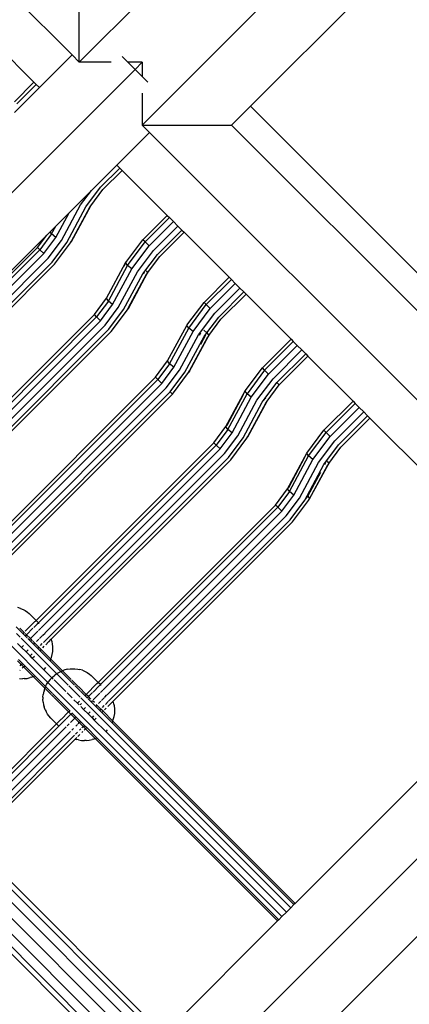
# Model space of a CAD drawing. Extents: x -7743 to 7743, y -8477 to 8477.
# Drawn here: x -1808 to -1556, y -3793 to -3157 of the extents above; entities that cross this region are included whole.
import ezdxf

# ---------------------------------------------------------------- set-up
doc = ezdxf.new("R2010")
doc.units = 0
doc.layers.get('0').update_dxf_attribs({"linetype": 'CONTINUOUS'})

# ---------------------------------------------------------------- blocks, each defined once
blk = doc.blocks.new('005595')
for p, q in [((-1418.08, -2833.35), (-1769.01, -3184.25)), ((-1773.71, -3179.54), (-2079.71, -2873.51)), ((-1728.42, -3224.84), (-1377.48, -2873.95)), ((-1348.62, -2902.81), (-1658.5, -3212.66)), ((-1769.01, -3184.25), (-1769.01, -3126.51)), ((-1827.37, -3168.07), (-1798.31, -3197.14)), ((-1794.81, -3200.64), (-1773.71, -3179.54)), ((-1769.01, -3184.25), (-1773.71, -3179.54)), ((-1748.48, -3184.25), (-1769.01, -3184.25)), ((-1737.66, -3184.25), (-1741.27, -3180.64)), ((-1728.48, -3184.25), (-1737.66, -3184.25)), ((-1733.04, -3188.87), (-1737.66, -3184.25)), ((-1728.35, -3184.18), (-1733.04, -3188.87)), ((-1728.42, -3184.31), (-1728.42, -3193.49)), ((-3099.17, -4555), (-1733.04, -3188.87)), ((-1728.42, -3193.49), (-1733.04, -3188.87)), ((-1798.31, -3197.14), (-1810.91, -3209.74)), ((-1798.31, -3197.14), (-1796.84, -3198.6)), ((-1724.81, -3197.1), (-1728.42, -3193.49)), ((-1810.88, -3216.71), (-1794.81, -3200.64)), ((-1796.84, -3198.6), (-1809.44, -3211.2)), ((-1796.84, -3198.6), (-1794.81, -3200.64)), ((-1728.42, -3204.31), (-1728.42, -3224.84)), ((-1658.5, -3212.66), (-1670.68, -3224.84)), ((-1348.62, -3522.52), (-1658.5, -3212.66)), ((-1744.81, -3250.64), (-1723.71, -3229.54)), ((-1728.42, -3224.84), (-1670.68, -3224.84)), ((-1723.71, -3229.54), (-1728.42, -3224.84)), ((-1417.72, -3535.51), (-1723.71, -3229.54)), ((-1670.68, -3224.84), (-1348.62, -3546.87)), ((-1761.16, -3266.99), (-1744.81, -3250.64)), ((-1755.23, -3264.99), (-1742.84, -3252.6)), ((-1753.77, -3266.46), (-1741.38, -3254.07)), ((-1744.81, -3250.64), (-1742.84, -3252.6)), ((-1742.84, -3252.6), (-1741.38, -3254.07)), ((-1741.38, -3254.07), (-1712.3, -3283.14)), ((-1775.6, -3281.43), (-1761.16, -3266.99)), ((-1768.19, -3276.38), (-1761.16, -3266.99)), ((-1764.7, -3277.65), (-1755.23, -3264.99)), ((-1761.6, -3276.92), (-1753.77, -3266.46)), ((-1780.55, -3299.37), (-1768.19, -3276.38)), ((-1777.07, -3300.64), (-1764.7, -3277.65)), ((-1774.07, -3299.75), (-1762.29, -3277.85)), ((-1773.96, -3299.91), (-1761.6, -3276.92)), ((-1762.29, -3277.85), (-1761.6, -3276.92)), ((-1784.19, -3290.02), (-1775.6, -3281.43)), ((-1784.17, -3297.37), (-1775.6, -3281.43)), ((-1728.01, -3298.84), (-1712.3, -3283.14)), ((-1726.54, -3300.31), (-1710.84, -3284.6)), ((-1724.01, -3302.84), (-1708.3, -3287.14)), ((-1712.3, -3283.14), (-1710.84, -3284.6)), ((-1710.84, -3284.6), (-1708.3, -3287.14)), ((-1708.3, -3287.14), (-1705.37, -3290.07)), ((-1787.92, -3293.75), (-1784.19, -3290.02)), ((-1786.96, -3295.17), (-1784.19, -3290.02)), ((-1721.08, -3305.77), (-1705.37, -3290.07)), ((-1718.54, -3308.31), (-1702.84, -3292.6)), ((-1705.37, -3290.07), (-1702.84, -3292.6)), ((-1702.84, -3292.6), (-1701.37, -3294.07)), ((-1917.88, -3423.71), (-1790.06, -3295.89)), ((-1796, -3303.83), (-1790.06, -3295.89)), ((-1786.96, -3295.17), (-1794.54, -3305.3)), ((-1792, -3307.83), (-1784.17, -3297.37)), ((-1790.06, -3295.89), (-1787.92, -3293.75)), ((-1789.07, -3310.76), (-1780.55, -3299.37)), ((-1786.96, -3295.17), (-1787.92, -3293.75)), ((-1784.17, -3297.37), (-1786.96, -3295.17)), ((-1774.66, -3300.84), (-1774.07, -3299.75)), ((-1774.66, -3300.84), (-1773.96, -3299.91)), ((-1774.07, -3299.75), (-1773.96, -3299.91)), ((-1738.42, -3312.76), (-1728.01, -3298.84)), ((-1726.54, -3300.31), (-1728.01, -3298.84)), ((-1717.08, -3309.77), (-1701.37, -3294.07)), ((-1701.37, -3294.07), (-1672.3, -3323.14)), ((-1916.88, -3424.71), (-1796, -3303.83)), ((-1915.42, -3426.18), (-1794.54, -3305.3)), ((-1794.54, -3305.3), (-1796, -3303.83)), ((-1792, -3307.83), (-1794.54, -3305.3)), ((-1786.54, -3313.3), (-1777.07, -3300.64)), ((-1785.07, -3314.76), (-1774.66, -3300.84)), ((-1737.91, -3315.49), (-1726.54, -3300.31)), ((-1735.12, -3317.69), (-1724.01, -3302.84)), ((-1731.49, -3319.69), (-1721.08, -3305.77)), ((-1724.01, -3302.84), (-1726.54, -3300.31)), ((-1913.6, -3429.43), (-1792, -3307.83)), ((-1911.08, -3432.77), (-1789.07, -3310.76)), ((-1728.01, -3320.96), (-1718.54, -3308.31)), ((-1724.91, -3320.23), (-1717.08, -3309.77)), ((-1910.16, -3436.91), (-1786.54, -3313.3)), ((-1907.11, -3436.79), (-1785.07, -3314.76)), ((-1751.48, -3336.68), (-1739.12, -3313.69)), ((-1750.27, -3338.49), (-1737.91, -3315.49)), ((-1747.48, -3340.68), (-1735.12, -3317.69)), ((-1740.11, -3315.9), (-1739.01, -3313.85)), ((-1739.12, -3313.69), (-1738.42, -3312.76)), ((-1739.01, -3313.85), (-1739.12, -3313.69)), ((-1737.91, -3315.49), (-1739.01, -3313.85)), ((-1738.66, -3313.2), (-1738.42, -3312.76)), ((-1735.12, -3317.69), (-1737.91, -3315.49)), ((-1725.88, -3318.78), (-1724.91, -3320.23)), ((-1743.86, -3342.68), (-1731.49, -3319.69)), ((-1740.38, -3343.95), (-1728.01, -3320.96)), ((-1737.38, -3343.06), (-1725.6, -3321.16)), ((-1737.27, -3343.23), (-1724.91, -3320.23)), ((-1727.5, -3321), (-1726.83, -3319.75)), ((-1724.91, -3320.23), (-1725.6, -3321.16)), ((-1688.49, -3339.33), (-1672.3, -3323.14)), ((-1687.03, -3340.79), (-1670.83, -3324.6)), ((-1672.3, -3323.14), (-1670.83, -3324.6)), ((-1670.83, -3324.6), (-1668.3, -3327.14)), ((-1684.49, -3343.33), (-1668.3, -3327.14)), ((-1681.56, -3346.26), (-1665.37, -3330.07)), ((-1668.3, -3327.14), (-1665.37, -3330.07)), ((-1665.37, -3330.07), (-1662.83, -3332.6)), ((-1759.31, -3347.15), (-1751.48, -3336.68)), ((-1750.27, -3338.49), (-1751.48, -3336.68)), ((-1679.03, -3348.79), (-1662.83, -3332.6)), ((-1677.56, -3350.26), (-1661.37, -3334.07)), ((-1662.83, -3332.6), (-1661.37, -3334.07)), ((-1661.37, -3334.07), (-1632.29, -3363.14)), ((-1750.27, -3338.49), (-1757.85, -3348.61)), ((-1755.31, -3351.15), (-1747.48, -3340.68)), ((-1752.38, -3354.07), (-1743.86, -3342.68)), ((-1747.48, -3340.68), (-1750.27, -3338.49)), ((-1749.85, -3356.61), (-1740.38, -3343.95)), ((-1748.38, -3358.07), (-1737.97, -3344.15)), ((-1737.97, -3344.15), (-1737.38, -3343.06)), ((-1737.97, -3344.15), (-1737.27, -3343.23)), ((-1737.38, -3343.06), (-1737.27, -3343.23)), ((-1698.91, -3353.25), (-1688.49, -3339.33)), ((-1698.39, -3355.98), (-1687.03, -3340.79)), ((-1695.6, -3358.18), (-1684.49, -3343.33)), ((-1687.03, -3340.79), (-1688.49, -3339.33)), ((-1684.49, -3343.33), (-1687.03, -3340.79)), ((-1876.88, -3464.72), (-1759.31, -3347.15)), ((-1875.42, -3466.18), (-1757.85, -3348.61)), ((-1757.85, -3348.61), (-1759.31, -3347.15)), ((-1755.31, -3351.15), (-1757.85, -3348.61)), ((-1691.98, -3360.18), (-1681.56, -3346.26)), ((-1686.6, -3358.92), (-1679.03, -3348.79)), ((-1685.39, -3360.72), (-1677.56, -3350.26)), ((-1873.6, -3469.43), (-1755.31, -3351.15)), ((-1871.08, -3472.77), (-1752.38, -3354.07)), ((-1870.16, -3476.92), (-1749.85, -3356.61)), ((-1711.97, -3377.17), (-1699.6, -3354.18)), ((-1710.76, -3378.97), (-1698.39, -3355.98)), ((-1700.6, -3356.39), (-1699.49, -3354.34)), ((-1699.6, -3354.18), (-1698.91, -3353.25)), ((-1699.49, -3354.34), (-1699.6, -3354.18)), ((-1698.39, -3355.98), (-1699.49, -3354.34)), ((-1699.14, -3353.69), (-1698.91, -3353.25)), ((-1695.6, -3358.18), (-1698.39, -3355.98)), ((-1867.11, -3476.8), (-1748.38, -3358.07)), ((-1707.97, -3381.17), (-1695.6, -3358.18)), ((-1704.34, -3383.17), (-1691.98, -3360.18)), ((-1700.86, -3384.44), (-1688.5, -3361.45)), ((-1697.87, -3383.55), (-1686.08, -3361.65)), ((-1697.76, -3383.71), (-1685.39, -3360.72)), ((-1691.37, -3360.4), (-1690.6, -3358.97)), ((-1690.6, -3366.35), (-1687.31, -3360.24)), ((-1688.68, -3357.28), (-1686.6, -3358.92)), ((-1688.5, -3361.45), (-1686.6, -3358.92)), ((-1686.37, -3359.27), (-1685.39, -3360.72)), ((-1685.39, -3360.72), (-1686.08, -3361.65)), ((-1650.83, -3381.68), (-1632.29, -3363.14)), ((-1632.29, -3363.14), (-1630.83, -3364.6)), ((-1649.37, -3383.14), (-1630.83, -3364.6)), ((-1646.83, -3385.68), (-1628.29, -3367.14)), ((-1630.83, -3364.6), (-1628.29, -3367.14)), ((-1628.29, -3367.14), (-1625.37, -3370.07)), ((-1643.9, -3388.6), (-1625.37, -3370.07)), ((-1641.37, -3391.14), (-1622.83, -3372.6)), ((-1639.9, -3392.6), (-1621.37, -3374.07)), ((-1625.37, -3370.07), (-1622.83, -3372.6)), ((-1622.83, -3372.6), (-1621.37, -3374.07)), ((-1621.37, -3374.07), (-1592.29, -3403.14)), ((-1719.8, -3387.63), (-1711.97, -3377.17)), ((-1710.76, -3378.97), (-1718.33, -3389.1)), ((-1715.8, -3391.63), (-1707.97, -3381.17)), ((-1710.76, -3378.97), (-1711.97, -3377.17)), ((-1707.97, -3381.17), (-1710.76, -3378.97)), ((-1661.94, -3396.52), (-1650.83, -3381.68)), ((-1649.37, -3383.14), (-1650.83, -3381.68)), ((-1836.88, -3504.72), (-1719.8, -3387.63)), ((-1718.33, -3389.1), (-1719.8, -3387.63)), ((-1712.87, -3394.56), (-1704.34, -3383.17)), ((-1710.33, -3397.1), (-1700.86, -3384.44)), ((-1708.87, -3398.56), (-1698.45, -3384.64)), ((-1698.45, -3384.64), (-1697.87, -3383.55)), ((-1697.76, -3383.71), (-1698.45, -3384.64)), ((-1697.94, -3383.44), (-1697.87, -3383.55)), ((-1697.87, -3383.55), (-1697.76, -3383.71)), ((-1649.37, -3383.14), (-1660.73, -3398.33)), ((-1657.94, -3400.52), (-1646.83, -3385.68)), ((-1654.32, -3402.53), (-1643.9, -3388.6)), ((-1646.83, -3385.68), (-1649.37, -3383.14)), ((-1835.42, -3506.18), (-1718.33, -3389.1)), ((-1833.6, -3509.43), (-1715.8, -3391.63)), ((-1831.08, -3512.78), (-1712.87, -3394.56)), ((-1715.8, -3391.63), (-1718.33, -3389.1)), ((-1648.95, -3401.27), (-1641.37, -3391.14)), ((-1647.73, -3403.07), (-1639.9, -3392.6)), ((-1641.37, -3391.14), (-1639.9, -3392.6)), ((-1828.02, -3514.79), (-1710.33, -3397.1)), ((-1827.11, -3516.8), (-1708.87, -3398.56)), ((-1710.33, -3397.1), (-1708.87, -3398.56)), ((-1674.31, -3419.52), (-1661.94, -3396.52)), ((-1673.62, -3418.59), (-1662.94, -3398.74)), ((-1673.1, -3421.32), (-1660.73, -3398.33)), ((-1670.31, -3423.52), (-1657.94, -3400.52)), ((-1661.83, -3396.69), (-1661.94, -3396.52)), ((-1661.83, -3396.69), (-1661.49, -3396.04)), ((-1660.73, -3398.33), (-1661.83, -3396.69)), ((-1657.94, -3400.52), (-1660.73, -3398.33)), ((-1650.84, -3403.8), (-1648.95, -3401.27)), ((-1649.65, -3402.58), (-1648.95, -3401.27)), ((-1648.95, -3401.27), (-1648.71, -3401.62)), ((-1666.69, -3425.52), (-1654.32, -3402.53)), ((-1663.2, -3426.79), (-1650.84, -3403.8)), ((-1660.21, -3425.9), (-1648.43, -3403.99)), ((-1660.1, -3426.06), (-1647.73, -3403.07)), ((-1648.43, -3403.99), (-1647.73, -3403.07)), ((-1611.03, -3421.88), (-1592.29, -3403.14)), ((-1609.57, -3423.34), (-1590.83, -3404.6)), ((-1607.03, -3425.88), (-1588.29, -3407.14)), ((-1592.29, -3403.14), (-1590.83, -3404.6)), ((-1590.83, -3404.6), (-1588.29, -3407.14)), ((-1588.29, -3407.14), (-1585.36, -3410.07)), ((-1604.1, -3428.81), (-1585.36, -3410.07)), ((-1601.57, -3431.34), (-1582.83, -3412.6)), ((-1600.1, -3432.81), (-1581.36, -3414.07)), ((-1585.36, -3410.07), (-1582.83, -3412.6)), ((-1582.83, -3412.6), (-1581.36, -3414.07)), ((-1581.36, -3414.07), (-1448.81, -3546.6)), ((-1682.14, -3429.98), (-1674.31, -3419.52)), ((-1674.31, -3419.52), (-1673.62, -3418.59)), ((-1673.1, -3421.32), (-1674.31, -3419.52)), ((-1673.1, -3421.32), (-1680.67, -3431.44)), ((-1678.14, -3433.98), (-1670.31, -3423.52)), ((-1675.21, -3436.91), (-1666.69, -3425.52)), ((-1670.31, -3423.52), (-1673.1, -3421.32)), ((-1672.67, -3439.44), (-1663.2, -3426.79)), ((-1671.21, -3440.91), (-1660.79, -3426.99)), ((-1660.79, -3426.99), (-1660.21, -3425.9)), ((-1660.79, -3426.99), (-1660.1, -3426.06)), ((-1660.21, -3425.9), (-1660.1, -3426.06)), ((-1622.14, -3436.73), (-1611.03, -3421.88)), ((-1620.93, -3438.53), (-1609.57, -3423.34)), ((-1618.14, -3440.73), (-1607.03, -3425.88)), ((-1609.57, -3423.34), (-1611.03, -3421.88)), ((-1607.03, -3425.88), (-1609.57, -3423.34)), ((-1796.88, -3544.72), (-1682.14, -3429.98)), ((-1795.42, -3546.19), (-1680.67, -3431.44)), ((-1680.67, -3431.44), (-1682.14, -3429.98)), ((-1678.14, -3433.98), (-1680.67, -3431.44)), ((-1614.52, -3442.73), (-1604.1, -3428.81)), ((-1611.04, -3444), (-1601.57, -3431.34)), ((-1607.93, -3443.27), (-1600.1, -3432.81)), ((-1793.6, -3549.44), (-1678.14, -3433.98)), ((-1791.08, -3552.78), (-1675.21, -3436.91)), ((-1790.16, -3556.93), (-1672.67, -3439.44)), ((-1634.51, -3459.72), (-1622.14, -3436.73)), ((-1633.81, -3458.79), (-1623.14, -3438.94)), ((-1633.3, -3461.52), (-1620.93, -3438.53)), ((-1620.93, -3438.53), (-1622.14, -3436.73)), ((-1618.14, -3440.73), (-1620.93, -3438.53)), ((-1787.11, -3556.8), (-1671.21, -3440.91)), ((-1630.51, -3463.72), (-1618.14, -3440.73)), ((-1626.89, -3465.72), (-1614.52, -3442.73)), ((-1621.88, -3464.17), (-1611.04, -3444)), ((-1620.41, -3466.1), (-1608.62, -3444.2)), ((-1620.3, -3466.26), (-1607.93, -3443.27)), ((-1610.53, -3444.04), (-1609.85, -3442.79)), ((-1608.91, -3441.82), (-1607.93, -3443.27)), ((-1607.93, -3443.27), (-1608.62, -3444.2)), ((-1621.51, -3464.46), (-1613.14, -3448.9)), ((-1634.51, -3459.72), (-1633.81, -3458.79)), ((-1642.34, -3470.18), (-1634.51, -3459.72)), ((-1633.3, -3461.52), (-1640.87, -3471.65)), ((-1638.34, -3474.18), (-1630.51, -3463.72)), ((-1633.3, -3461.52), (-1634.51, -3459.72)), ((-1630.51, -3463.72), (-1633.3, -3461.52)), ((-1623.4, -3466.99), (-1621.88, -3464.17)), ((-1623.4, -3466.99), (-1621.51, -3464.46)), ((-1621.88, -3464.17), (-1621.51, -3464.46)), ((-1621.51, -3464.46), (-1620.48, -3465.99)), ((-1756.88, -3584.73), (-1642.34, -3470.18)), ((-1640.87, -3471.65), (-1642.34, -3470.18)), ((-1635.41, -3477.11), (-1626.89, -3465.72)), ((-1632.87, -3479.65), (-1623.4, -3466.99)), ((-1631.41, -3481.11), (-1620.99, -3467.19)), ((-1620.99, -3467.19), (-1620.41, -3466.1)), ((-1620.99, -3467.19), (-1620.3, -3466.26)), ((-1620.41, -3466.1), (-1620.3, -3466.26)), ((-1755.42, -3586.19), (-1640.87, -3471.65)), ((-1753.6, -3589.44), (-1638.34, -3474.18)), ((-1751.08, -3592.79), (-1635.41, -3477.11)), ((-1638.34, -3474.18), (-1640.87, -3471.65)), ((-1750.16, -3596.93), (-1632.87, -3479.65)), ((-1747.11, -3596.81), (-1631.41, -3481.11)), ((-2009.35, -3521.95), (-1674.84, -3856.43)), ((-2013.36, -3526.18), (-1673.89, -3865.62)), ((-2018.46, -3531.36), (-1677.41, -3872.38)), ((-2027.87, -3540.47), (-1689.07, -3879.23)), ((-2023.64, -3536.46), (-1681.67, -3878.39)), ((-1806.92, -3536.93), (-1808.79, -3536.42)), ((-1806.92, -3536.93), (-1805.21, -3537.72)), ((-1805.21, -3537.72), (-1803.95, -3538.34)), ((-1803.95, -3538.34), (-1802.4, -3539.42)), ((-1802.4, -3539.42), (-1801.29, -3540.31)), ((-1801.29, -3540.31), (-1796.88, -3544.72)), ((-1803.91, -3551.75), (-1797.63, -3545.47)), ((-1798.47, -3549.24), (-1796.26, -3547.03)), ((-1797.6, -3545.44), (-1796.88, -3544.72)), ((-1796.88, -3544.72), (-1795.42, -3546.19)), ((-1796.13, -3546.9), (-1795.42, -3546.19)), ((-1794.93, -3546.68), (-1795.42, -3546.19)), ((-1448.81, -3546.6), (-1629.66, -3727.46)), ((-1805.39, -3553.23), (-1809.88, -3548.74)), ((-1807.14, -3555.62), (-1809.66, -3553.1)), ((-1804.63, -3552.47), (-1807.42, -3549.68)), ((-1805.39, -3553.23), (-1804.63, -3552.47)), ((-1803.92, -3554.7), (-1805.39, -3553.23)), ((-1804.63, -3552.47), (-1804.45, -3552.29)), ((-1804.56, -3552.55), (-1804.63, -3552.47)), ((-1803.17, -3553.94), (-1803.95, -3553.15)), ((-1803.92, -3554.7), (-1803.17, -3553.94)), ((-1803.17, -3553.94), (-1799.03, -3549.8)), ((-1800.63, -3556.47), (-1803.17, -3553.94)), ((-1800.63, -3556.47), (-1795.75, -3551.59)), ((-1795.32, -3551.17), (-1793.89, -3549.73)), ((-1792.55, -3554.25), (-1791.15, -3552.85)), ((-1689.45, -3837.25), (-1402.71, -3550.51)), ((-1816.34, -3557.74), (-1789.28, -3584.8)), ((-1806.29, -3562.13), (-1808.82, -3559.59)), ((-1783.62, -3579.14), (-1806.56, -3556.2)), ((-1802.62, -3556), (-1803.92, -3554.7)), ((-1801.39, -3557.23), (-1802.18, -3556.44)), ((-1801.39, -3557.23), (-1800.63, -3556.47)), ((-1798.46, -3560.16), (-1801.39, -3557.23)), ((-1799.3, -3557.8), (-1800.63, -3556.47)), ((-1797.7, -3559.4), (-1799.05, -3558.06)), ((-1798.46, -3560.16), (-1797.7, -3559.4)), ((-1795.92, -3562.7), (-1798.46, -3560.16)), ((-1795.17, -3561.94), (-1797.7, -3559.4)), ((-1796.65, -3558.35), (-1795.11, -3556.81)), ((-1794.68, -3556.38), (-1792.82, -3554.52)), ((-1794.12, -3560.89), (-1792.94, -3559.71)), ((-1792.15, -3558.92), (-1790.29, -3557.06)), ((-1790.68, -3560.38), (-1788.82, -3558.52)), ((-1788.77, -3558.47), (-1787.11, -3556.8)), ((-1786.62, -3558.58), (-1787.11, -3556.8)), ((-1786.32, -3559.82), (-1786.62, -3558.58)), ((-1786.1, -3561.74), (-1786.32, -3559.82)), ((-1806.29, -3562.13), (-1805.04, -3560.88)), ((-1803.36, -3565.06), (-1806.29, -3562.13)), ((-1803.36, -3565.06), (-1802.08, -3563.78)), ((-1800.82, -3567.59), (-1803.36, -3565.06)), ((-1800.82, -3567.59), (-1799.52, -3566.29)), ((-1795.92, -3562.7), (-1795.17, -3561.94)), ((-1794.46, -3564.16), (-1795.92, -3562.7)), ((-1793.7, -3563.4), (-1795.17, -3561.94)), ((-1794.46, -3564.16), (-1793.7, -3563.4)), ((-1787.87, -3570.76), (-1794.46, -3564.16)), ((-1787.42, -3569.69), (-1793.7, -3563.4)), ((-1792.65, -3562.35), (-1791.68, -3561.38)), ((-1787.06, -3568.71), (-1786.49, -3566.75)), ((-1786.49, -3566.75), (-1786.18, -3564.81)), ((-1786.18, -3564.81), (-1786.12, -3562.92)), ((-1786.12, -3562.92), (-1786.1, -3561.74)), ((-1809.02, -3570.72), (-1806.48, -3573.25)), ((-1808.26, -3569.96), (-1805.72, -3572.49)), ((-1807.28, -3574.05), (-1806.48, -3573.25)), ((-1806.48, -3573.25), (-1805.72, -3572.49)), ((-1806.48, -3573.25), (-1805.02, -3574.72)), ((-1805.72, -3572.49), (-1804.26, -3573.96)), ((-1799.36, -3569.06), (-1800.82, -3567.59)), ((-1799.36, -3569.06), (-1798.04, -3567.74)), ((-1791.89, -3576.53), (-1799.36, -3569.06)), ((-1787.87, -3570.76), (-1787.42, -3569.69)), ((-1787.87, -3570.76), (-1780.96, -3577.67)), ((-1787.42, -3569.69), (-1787.31, -3569.44)), ((-1779.89, -3577.22), (-1787.42, -3569.69)), ((-1787.31, -3569.44), (-1787.06, -3568.71)), ((-1807.33, -3577.03), (-1807.15, -3576.84)), ((-1805.82, -3575.51), (-1805.02, -3574.72)), ((-1805.02, -3574.72), (-1804.26, -3573.96)), ((-1805.02, -3574.72), (-1798.74, -3580.99)), ((-1804.26, -3573.96), (-1797.66, -3580.55)), ((-1791.89, -3576.53), (-1791.52, -3576.17)), ((-1786.73, -3581.69), (-1791.89, -3576.53)), ((-1791.52, -3576.17), (-1790.56, -3575.06)), ((-1783.62, -3579.14), (-1784.83, -3579.99)), ((-1783.17, -3578.83), (-1783.62, -3579.14)), ((-1776.22, -3586.54), (-1783.62, -3579.14)), ((-1783.17, -3578.83), (-1781.43, -3577.86)), ((-1781.43, -3577.86), (-1780.96, -3577.67)), ((-1780.96, -3577.67), (-1779.89, -3577.22)), ((-1772.15, -3586.47), (-1780.96, -3577.67)), ((-1779.89, -3577.22), (-1779.64, -3577.11)), ((-1774.19, -3582.92), (-1779.89, -3577.22)), ((-1779.64, -3577.11), (-1778.91, -3576.86)), ((-1776.95, -3576.29), (-1778.91, -3576.86)), ((-1776.95, -3576.29), (-1775.01, -3575.98)), ((-1775.01, -3575.98), (-1773.12, -3575.92)), ((-1773.12, -3575.92), (-1771.94, -3575.91)), ((-1771.94, -3575.91), (-1770.03, -3576.12)), ((-1770.03, -3576.12), (-1768.79, -3576.42)), ((-1766.92, -3576.93), (-1768.79, -3576.42)), ((-1766.92, -3576.93), (-1765.21, -3577.72)), ((-1765.21, -3577.72), (-1763.95, -3578.35)), ((-1763.95, -3578.35), (-1762.4, -3579.42)), ((-1762.4, -3579.42), (-1761.29, -3580.32)), ((-1672.35, -3870.14), (-1377.71, -3575.51)), ((-1807.65, -3582.24), (-1805.68, -3582.32)), ((-1804.56, -3582.3), (-1805.68, -3582.32)), ((-1804.56, -3582.3), (-1802.64, -3582.11)), ((-1802.64, -3582.11), (-1800.69, -3581.67)), ((-1799.88, -3581.4), (-1800.69, -3581.67)), ((-1799.88, -3581.4), (-1798.74, -3580.99)), ((-1798.74, -3580.99), (-1798.08, -3580.76)), ((-1798.74, -3580.99), (-1791.19, -3588.54)), ((-1798.08, -3580.76), (-1797.66, -3580.55)), ((-1797.66, -3580.55), (-1790.75, -3587.46)), ((-1790.1, -3586.12), (-1789.28, -3584.8)), ((-1789.28, -3584.8), (-1789.04, -3584.41)), ((-1781.8, -3592.27), (-1789.28, -3584.8)), ((-1787.79, -3582.81), (-1789.04, -3584.41)), ((-1787.79, -3582.81), (-1786.73, -3581.69)), ((-1786.73, -3581.69), (-1786.37, -3581.32)), ((-1785.85, -3582.57), (-1786.73, -3581.69)), ((-1786.37, -3581.32), (-1784.83, -3579.99)), ((-1777.82, -3590.6), (-1785.29, -3583.12)), ((-1769.56, -3587.55), (-1773.75, -3583.36)), ((-1764.63, -3592.48), (-1757.63, -3585.47)), ((-1761.29, -3580.32), (-1756.88, -3584.73)), ((-1757.6, -3585.44), (-1756.88, -3584.73)), ((-1755.42, -3586.19), (-1756.88, -3584.73)), ((-1791.87, -3590.49), (-1792.32, -3592.44)), ((-1791.6, -3589.69), (-1791.87, -3590.49)), ((-1791.6, -3589.69), (-1791.19, -3588.54)), ((-1791.19, -3588.54), (-1790.96, -3587.88)), ((-1787.09, -3592.64), (-1791.19, -3588.54)), ((-1790.96, -3587.88), (-1790.75, -3587.46)), ((-1790.75, -3587.46), (-1790.1, -3586.12)), ((-1786.57, -3591.65), (-1790.75, -3587.46)), ((-1786.34, -3591.88), (-1781.65, -3596.57)), ((-1781.7, -3592.37), (-1638.15, -3735.94)), ((-1776.9, -3591.51), (-1773.62, -3594.8)), ((-1768.43, -3594.33), (-1775.77, -3587)), ((-1768.56, -3590.07), (-1771.63, -3587)), ((-1764.63, -3592.48), (-1769.42, -3587.69)), ((-1765.39, -3593.24), (-1768.2, -3590.42)), ((-1763.17, -3593.94), (-1760.48, -3591.25)), ((-1760.16, -3590.94), (-1756.26, -3587.03)), ((-1760.07, -3595.92), (-1755.75, -3591.6)), ((-1756.13, -3586.91), (-1755.42, -3586.19)), ((-1754.93, -3586.68), (-1755.42, -3586.19)), ((-1755.32, -3591.17), (-1753.89, -3589.74)), ((-1792.5, -3594.36), (-1792.52, -3595.48)), ((-1792.44, -3597.45), (-1792.52, -3595.48)), ((-1792.5, -3594.36), (-1792.32, -3592.44)), ((-1792.44, -3597.45), (-1792.09, -3599.31)), ((-1787.06, -3592.67), (-1785.51, -3594.23)), ((-1785.32, -3594.42), (-1775.98, -3603.82)), ((-1781.42, -3596.8), (-1775.19, -3603.03)), ((-1772.53, -3595.89), (-1770.29, -3598.13)), ((-1770.29, -3598.13), (-1768.96, -3596.81)), ((-1770.29, -3598.13), (-1769.13, -3599.3)), ((-1768.43, -3599.2), (-1767.51, -3598.29)), ((-1632.49, -3730.28), (-1768.06, -3594.7)), ((-1765.39, -3593.24), (-1764.63, -3592.48)), ((-1763.92, -3594.7), (-1765.39, -3593.24)), ((-1763.17, -3593.94), (-1764.63, -3592.48)), ((-1763.92, -3594.7), (-1763.17, -3593.94)), ((-1763.84, -3594.78), (-1763.92, -3594.7)), ((-1761.39, -3597.24), (-1763.55, -3595.08)), ((-1761.53, -3595.58), (-1763.17, -3593.94)), ((-1761.39, -3597.24), (-1760.71, -3596.55)), ((-1758.46, -3600.16), (-1761.39, -3597.24)), ((-1759.3, -3597.81), (-1760.4, -3596.71)), ((-1756.65, -3598.36), (-1755.11, -3596.82)), ((-1754.69, -3596.39), (-1752.82, -3594.53)), ((-1752.55, -3594.26), (-1751.15, -3592.86)), ((-1752.15, -3598.92), (-1750.29, -3597.06)), ((-1750.68, -3600.39), (-1748.82, -3598.53)), ((-1748.77, -3598.47), (-1747.11, -3596.81)), ((-1746.62, -3598.59), (-1747.11, -3596.81)), ((-1746.32, -3599.83), (-1746.62, -3598.59)), ((-1792.09, -3599.31), (-1791.78, -3600.59)), ((-1791.13, -3602.38), (-1791.78, -3600.59)), ((-1791.13, -3602.38), (-1790.51, -3603.61)), ((-1789.57, -3605.27), (-1790.51, -3603.61)), ((-1780.56, -3608.4), (-1776.15, -3603.99)), ((-1775.98, -3603.82), (-1775.19, -3603.03)), ((-1775.98, -3603.82), (-1775.87, -3603.87)), ((-1775.85, -3603.89), (-1774.48, -3605.26)), ((-1775.19, -3603.03), (-1774.83, -3603.39)), ((-1774.48, -3605.26), (-1773.72, -3604.5)), ((-1773.87, -3604.35), (-1773.72, -3604.5)), ((-1773.72, -3604.5), (-1771.19, -3607.03)), ((-1768.07, -3600.35), (-1766.29, -3602.14)), ((-1766.29, -3602.14), (-1765, -3600.85)), ((-1766.29, -3602.14), (-1763.36, -3605.06)), ((-1763.36, -3605.06), (-1762.1, -3603.8)), ((-1763.36, -3605.06), (-1760.82, -3607.6)), ((-1758.46, -3600.16), (-1757.7, -3599.41)), ((-1755.92, -3602.7), (-1758.46, -3600.16)), ((-1757.7, -3599.41), (-1758.18, -3598.93)), ((-1755.17, -3601.94), (-1757.7, -3599.41)), ((-1755.92, -3602.7), (-1755.17, -3601.94)), ((-1754.46, -3604.16), (-1755.92, -3602.7)), ((-1753.7, -3603.41), (-1755.17, -3601.94)), ((-1754.46, -3604.16), (-1753.7, -3603.41)), ((-1747.87, -3610.76), (-1754.46, -3604.16)), ((-1754.12, -3600.89), (-1752.94, -3599.71)), ((-1747.42, -3609.69), (-1753.7, -3603.41)), ((-1752.65, -3602.36), (-1751.68, -3601.38)), ((-1746.49, -3606.75), (-1746.18, -3604.81)), ((-1746.1, -3601.74), (-1746.32, -3599.83)), ((-1746.18, -3604.81), (-1746.12, -3602.92)), ((-1746.12, -3602.92), (-1746.1, -3601.74)), ((-1788.68, -3606.37), (-1789.57, -3605.27)), ((-1787.47, -3607.83), (-1788.68, -3606.37)), ((-1783.72, -3611.57), (-1787.47, -3607.83)), ((-1783.72, -3611.57), (-1783.27, -3611.12)), ((-1783.25, -3611.09), (-1780.74, -3608.58)), ((-1781.78, -3612.56), (-1777.73, -3608.5)), ((-1777.48, -3608.25), (-1774.48, -3605.26)), ((-1774.75, -3610.59), (-1771.94, -3607.79)), ((-1774.48, -3605.26), (-1771.94, -3607.79)), ((-1771.94, -3607.79), (-1771.19, -3607.03)), ((-1771.94, -3607.79), (-1769.02, -3610.72)), ((-1771.19, -3607.03), (-1768.26, -3609.96)), ((-1769.82, -3611.52), (-1769.02, -3610.72)), ((-1769.02, -3610.72), (-1768.26, -3609.96)), ((-1769.02, -3610.72), (-1766.48, -3613.26)), ((-1768.26, -3609.96), (-1765.72, -3612.5)), ((-1760.82, -3607.6), (-1759.59, -3606.36)), ((-1760.82, -3607.6), (-1759.36, -3609.06)), ((-1759.36, -3609.06), (-1758.14, -3607.84)), ((-1759.36, -3609.06), (-1751.89, -3616.53)), ((-1747.87, -3610.76), (-1747.42, -3609.69)), ((-1630.42, -3728.21), (-1747.87, -3610.76)), ((-1747.42, -3609.69), (-1747.31, -3609.44)), ((-1629.66, -3727.46), (-1747.42, -3609.69)), ((-1747.31, -3609.44), (-1747.06, -3608.71)), ((-1747.06, -3608.71), (-1746.49, -3606.75)), ((-1849.44, -3677.28), (-1783.72, -3611.57)), ((-1847.97, -3678.75), (-1782.26, -3613.03)), ((-1845.44, -3681.28), (-1779.31, -3615.16)), ((-1842.51, -3684.21), (-1774.64, -3616.35)), ((-1782.26, -3613.03), (-1783.72, -3611.57)), ((-1782.26, -3613.03), (-1781.84, -3612.62)), ((-1779.24, -3615.09), (-1777.57, -3613.42)), ((-1776.83, -3612.68), (-1775.63, -3611.47)), ((-1773.9, -3615.61), (-1772.7, -3614.4)), ((-1771.37, -3618.14), (-1770.16, -3616.94)), ((-1771.33, -3613.03), (-1770.1, -3611.81)), ((-1768.79, -3615.57), (-1767.95, -3614.72)), ((-1767.33, -3617.03), (-1766.71, -3616.41)), ((-1767.28, -3614.06), (-1766.48, -3613.26)), ((-1766.48, -3613.26), (-1765.72, -3612.5)), ((-1766.48, -3613.26), (-1765.02, -3614.72)), ((-1765.82, -3615.52), (-1765.02, -3614.72)), ((-1765.72, -3612.5), (-1764.26, -3613.96)), ((-1765.02, -3614.72), (-1764.26, -3613.96)), ((-1765.02, -3614.72), (-1758.74, -3621)), ((-1764.26, -3613.96), (-1757.66, -3620.56)), ((-1751.89, -3616.53), (-1751.52, -3616.18)), ((-1751.89, -3616.53), (-1635.32, -3733.11)), ((-1751.52, -3616.18), (-1750.79, -3615.33)), ((-1839.97, -3686.75), (-1772.11, -3618.88)), ((-1838.51, -3688.21), (-1771.59, -3621.29)), ((-1771.59, -3621.29), (-1770.63, -3620.33)), ((-1771.59, -3621.29), (-1770.79, -3621.58)), ((-1769.51, -3621.89), (-1770.79, -3621.58)), ((-1769.9, -3619.61), (-1768.7, -3618.4)), ((-1769.51, -3621.89), (-1767.65, -3622.24)), ((-1767.65, -3622.24), (-1765.68, -3622.32)), ((-1764.56, -3622.3), (-1765.68, -3622.32)), ((-1764.56, -3622.3), (-1762.64, -3622.12)), ((-1762.64, -3622.12), (-1760.69, -3621.67)), ((-1759.88, -3621.4), (-1760.69, -3621.67)), ((-1759.88, -3621.4), (-1758.74, -3621)), ((-1758.74, -3621), (-1758.08, -3620.76)), ((-1758.74, -3621), (-1640.98, -3738.77)), ((-1758.08, -3620.76), (-1757.66, -3620.56)), ((-1757.66, -3620.56), (-1640.22, -3738.01)), ((-1714.46, -3812.25), (-1838.51, -3688.21)), ((-1861.6, -3711.31), (-1737.55, -3835.34)), ((-1632.49, -3730.28), (-1635.32, -3733.11)), ((-1630.42, -3728.21), (-1632.49, -3730.28)), ((-1629.66, -3727.46), (-1630.42, -3728.21)), ((-1640.22, -3738.01), (-1640.98, -3738.77)), ((-1638.15, -3735.94), (-1640.22, -3738.01)), ((-1635.32, -3733.11), (-1638.15, -3735.94)), ((-1640.98, -3738.77), (-1714.46, -3812.25))]:
    blk.add_line(p, q)

msp = doc.modelspace()

# ---------------------------------------------------------------- block references
at = {"ltscale": 100}
msp.add_blockref('005595', (0, 0), dxfattribs=at)

doc.saveas('drawing.dxf')
